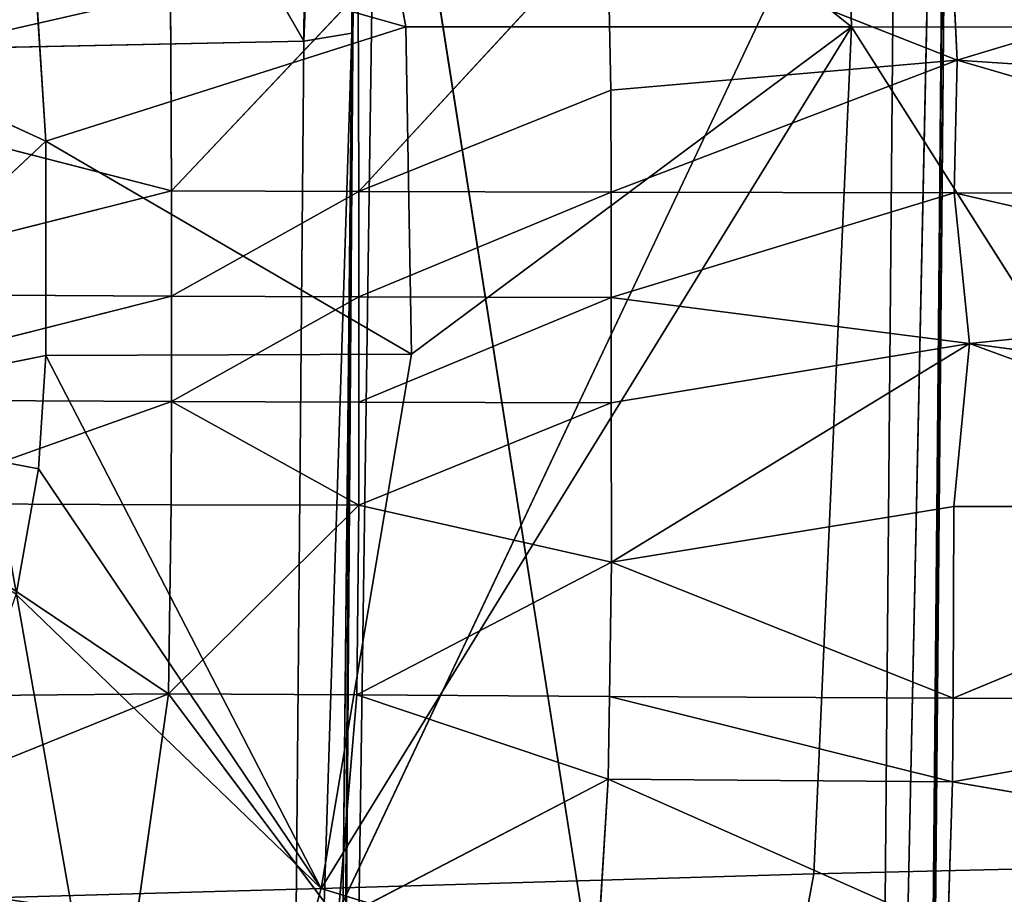
# Model space of a CAD drawing. Extents: x -330 to 332, y -342 to 336.
# Drawn here: x -247 to -225, y -201 to -181 of the extents above; entities that cross this region are included whole.
import ezdxf

# ---------------------------------------------------------------- set-up
doc = ezdxf.new("R2010")
doc.units = 0
doc.layers.get('0').update_dxf_attribs({"color": 13, "linetype": 'CONTINUOUS'})

# ---------------------------------------------------------------- blocks, each defined once
blk = doc.blocks.new('LINE003_1')
for p, q in [((-190322, -86857, 467263), (-189029, -54538, 464233)), ((-189029, -54538, 464233), (-189237, -86674, 468293)), ((-188975, -55598, 474066), (-189664, -147838, 470477)), ((-188975, -55598, 474066), (-189237, -86674, 468293)), ((-177553, -147951, 470513), (-175691, -59982, 475613)), ((-176464, -148014, 471632), (-175691, -59982, 475613)), ((-175691, -59982, 475613), (-176430, -148379, 479239)), ((-198854, -71938, 465800), (-190322, -86857, 467263)), ((-190208, -71851, 465771), (-190322, -86857, 467263)), ((-176928, -75928, 473922), (-177553, -147951, 470513)), ((-189664, -147838, 470477), (-188652, -77112, 473863)), ((-188652, -77112, 473863), (-177553, -147951, 470513)), ((-209169, -148080, 479254), (-175786, -77415, 482611)), ((-175786, -77415, 482611), (-176430, -148379, 479239)), ((-189237, -86674, 468293), (-190735, -133872, 467433)), ((-189237, -86674, 468293), (-190322, -86857, 467263)), ((-189852, -147712, 468142), (-189237, -86674, 468293)), ((-189237, -86674, 468293), (-189664, -147838, 470477)), ((-190322, -86857, 467263), (-198983, -87040, 467257)), ((-190322, -86857, 467263), (-190735, -133872, 467433)), ((-198983, -87040, 467257), (-190735, -133872, 467433))]:
    blk.add_line(p, q)
mesh = blk.add_polyface()
corners = [(-189029, -54538, 464233), (-189237, -86674, 468293), (-190322, -86857, 467263)]
mesh.append_faces([[corners[k] for k in face] for face in [(0, 1, 2)]])
mesh = blk.add_polyface()
corners = [(-189029, -54538, 464233), (-190322, -86857, 467263), (-190208, -71851, 465771)]
mesh.append_faces([[corners[k] for k in face] for face in [(0, 1, 2)]])
mesh = blk.add_polyface()
corners = [(-189029, -54538, 464233), (-188975, -55598, 474066), (-189237, -86674, 468293)]
mesh.append_faces([[corners[k] for k in face] for face in [(0, 1, 2)]])
mesh = blk.add_polyface()
corners = [(-188975, -55598, 474066), (-189664, -147838, 470477), (-189237, -86674, 468293)]
mesh.append_faces([[corners[k] for k in face] for face in [(0, 1, 2)]])
mesh = blk.add_polyface()
corners = [(-188975, -55598, 474066), (-188652, -77112, 473863), (-189664, -147838, 470477)]
mesh.append_faces([[corners[k] for k in face] for face in [(0, 1, 2)]])
mesh = blk.add_polyface()
corners = [(-175691, -59982, 475613), (-176464, -148014, 471632), (-177553, -147951, 470513)]
mesh.append_faces([[corners[k] for k in face] for face in [(0, 1, 2)]])
mesh = blk.add_polyface()
corners = [(-175691, -59982, 475613), (-177553, -147951, 470513), (-176928, -75928, 473922)]
mesh.append_faces([[corners[k] for k in face] for face in [(0, 1, 2)]])
mesh = blk.add_polyface()
corners = [(-175691, -59982, 475613), (-176430, -148379, 479239), (-176464, -148014, 471632)]
mesh.append_faces([[corners[k] for k in face] for face in [(0, 1, 2)]])
mesh = blk.add_polyface()
corners = [(-175691, -59982, 475613), (-175786, -77415, 482611), (-176430, -148379, 479239)]
mesh.append_faces([[corners[k] for k in face] for face in [(0, 1, 2)]])
mesh = blk.add_polyface()
corners = [(-190322, -86857, 467263), (-198983, -87040, 467257), (-198854, -71938, 465800)]
mesh.append_faces([[corners[k] for k in face] for face in [(0, 1, 2)]])
mesh = blk.add_polyface()
corners = [(-190208, -71851, 465771), (-190322, -86857, 467263), (-198854, -71938, 465800)]
mesh.append_faces([[corners[k] for k in face] for face in [(0, 1, 2)]])
mesh = blk.add_polyface()
corners = [(-176928, -75928, 473922), (-177553, -147951, 470513), (-188652, -77112, 473863)]
mesh.append_faces([[corners[k] for k in face] for face in [(0, 1, 2)]])
mesh = blk.add_polyface()
corners = [(-177553, -147951, 470513), (-189664, -147838, 470477), (-188652, -77112, 473863)]
mesh.append_faces([[corners[k] for k in face] for face in [(0, 1, 2)]])
mesh = blk.add_polyface()
corners = [(-175786, -77415, 482611), (-208579, -83394, 482344), (-209169, -148080, 479254)]
mesh.append_faces([[corners[k] for k in face] for face in [(0, 1, 2)]])
mesh = blk.add_polyface()
corners = [(-175786, -77415, 482611), (-209169, -148080, 479254), (-176430, -148379, 479239)]
mesh.append_faces([[corners[k] for k in face] for face in [(0, 1, 2)]])
mesh = blk.add_polyface()
corners = [(-189237, -86674, 468293), (-190735, -133872, 467433), (-190322, -86857, 467263)]
mesh.append_faces([[corners[k] for k in face] for face in [(0, 1, 2)]])
mesh = blk.add_polyface()
corners = [(-189237, -86674, 468293), (-189852, -147712, 468142), (-190735, -133872, 467433)]
mesh.append_faces([[corners[k] for k in face] for face in [(0, 1, 2)]])
mesh = blk.add_polyface()
corners = [(-189237, -86674, 468293), (-189664, -147838, 470477), (-189852, -147712, 468142)]
mesh.append_faces([[corners[k] for k in face] for face in [(0, 1, 2)]])
mesh = blk.add_polyface()
corners = [(-190322, -86857, 467263), (-190735, -133872, 467433), (-198983, -87040, 467257)]
mesh.append_faces([[corners[k] for k in face] for face in [(0, 1, 2)]])
mesh = blk.add_polyface()
corners = [(-190735, -133872, 467433), (-199404, -133646, 467454), (-198983, -87040, 467257)]
mesh.append_faces([[corners[k] for k in face] for face in [(0, 1, 2)]])
blk = doc.blocks.new('BOX003_1')
for p, q in [((-189770, -77079, 480927), (-188014, -86532, 480564)), ((-177950, -86538, 480418), (-189770, -77079, 480927)), ((-178212, -77437, 480724), (-177950, -86538, 480418)), ((-175849, -81485, 495441), (-175562, -87285, 495323)), ((-188014, -86532, 480564), (-196464, -84148, 480939)), ((-196146, -89115, 480780), (-196464, -84148, 480939)), ((-189074, -90258, 494721), (-183463, -84175, 495199)), ((-175562, -87285, 495323), (-183463, -84175, 495199)), ((-183463, -84175, 495199), (-183383, -87962, 495083)), ((-165065, -84120, 495543), (-175562, -87285, 495323)), ((-193328, -85769, 494615), (-202536, -87869, 493742)), ((-193308, -90241, 494436), (-193328, -85769, 494615)), ((-189090, -85774, 494898), (-193308, -90241, 494436)), ((-189090, -85774, 494898), (-189074, -90258, 494721)), ((-196146, -89115, 480780), (-202815, -86050, 481445)), ((-188014, -86532, 480564), (-196146, -89115, 480780)), ((-189926, -106004, 480008), (-177950, -86538, 480418)), ((-177950, -86538, 480418), (-188014, -86532, 480564)), ((-187887, -93929, 480326), (-188014, -86532, 480564)), ((-177950, -86538, 480418), (-187887, -93929, 480326)), ((-178799, -105672, 479864), (-177950, -86538, 480418)), ((-177950, -86538, 480418), (-165990, -105375, 479795)), ((-177950, -86538, 480418), (-166168, -86542, 480351)), ((-175562, -87285, 495323), (-183383, -87962, 495083)), ((-175562, -87285, 495323), (-183380, -90274, 494981)), ((-175633, -90286, 495191), (-175562, -87285, 495323)), ((-165242, -87974, 495428), (-175562, -87285, 495323)), ((-175562, -87285, 495323), (-165241, -90293, 495328)), ((-202536, -87869, 493742), (-193308, -90241, 494436)), ((-183383, -87962, 495083), (-189074, -90258, 494721)), ((-183380, -90274, 494981), (-183383, -87962, 495083)), ((-202719, -95292, 481097), (-196146, -89115, 480780)), ((-196146, -93959, 480619), (-196146, -89115, 480780)), ((-196146, -89115, 480780), (-187887, -93929, 480326)), ((-202532, -92571, 493493), (-193308, -90241, 494436)), ((-193308, -90241, 494436), (-189074, -90258, 494721)), ((-193308, -90241, 494436), (-193307, -92618, 494297)), ((-189074, -90258, 494721), (-193307, -92618, 494297)), ((-189074, -90258, 494721), (-183380, -90274, 494981)), ((-189074, -90258, 494721), (-189074, -92634, 494583)), ((-189074, -92634, 494583), (-183380, -90274, 494981)), ((-183380, -90274, 494981), (-175633, -90286, 495191)), ((-183380, -90274, 494981), (-183380, -92649, 494844)), ((-175633, -90286, 495191), (-183380, -92649, 494844)), ((-175280, -93692, 494992), (-175633, -90286, 495191)), ((-175633, -90286, 495191), (-165241, -90293, 495328)), ((-175633, -90286, 495191), (-165241, -92666, 495193)), ((-193307, -92618, 494297), (-202532, -92571, 493493)), ((-193307, -92618, 494297), (-202532, -94957, 493315)), ((-193308, -95001, 494120), (-193307, -92618, 494297)), ((-189074, -92634, 494583), (-193308, -95001, 494120)), ((-193307, -92618, 494297), (-189074, -92634, 494583)), ((-183380, -92649, 494844), (-189074, -92634, 494583)), ((-189074, -92634, 494583), (-189074, -95016, 494407)), ((-183380, -92649, 494844), (-189074, -95016, 494407)), ((-183380, -92649, 494844), (-175280, -93692, 494992)), ((-183380, -95028, 494668), (-183380, -92649, 494844)), ((-165241, -92666, 495193), (-175280, -93692, 494992)), ((-183380, -95028, 494668), (-175280, -93692, 494992)), ((-183372, -98632, 494346), (-175280, -93692, 494992)), ((-175280, -93692, 494992), (-175635, -97371, 494676)), ((-165241, -95043, 495018), (-175280, -93692, 494992)), ((-175280, -93692, 494992), (-165242, -97378, 494813)), ((-196146, -93959, 480619), (-202719, -95292, 481097)), ((-196312, -96523, 480539), (-196146, -93959, 480619)), ((-196146, -93959, 480619), (-187887, -93929, 480326)), ((-189926, -106004, 480008), (-196146, -93959, 480619)), ((-187887, -93929, 480326), (-189926, -106004, 480008)), ((-193308, -95001, 494120), (-202532, -94957, 493315)), ((-199774, -97309, 493360), (-193308, -95001, 494120)), ((-193314, -97332, 493916), (-193308, -95001, 494120)), ((-193308, -95001, 494120), (-189074, -95016, 494407)), ((-189074, -95016, 494407), (-189079, -97346, 494203)), ((-189079, -97346, 494203), (-183380, -95028, 494668)), ((-189074, -95016, 494407), (-183380, -95028, 494668)), ((-183380, -95028, 494668), (-183372, -98632, 494346)), ((-202719, -95292, 481097), (-196312, -96523, 480539)), ((-196812, -99365, 480461), (-196312, -96523, 480539)), ((-189926, -106004, 480008), (-196312, -96523, 480539)), ((-199774, -97309, 493360), (-193372, -101607, 493471)), ((-193314, -97332, 493916), (-199774, -97309, 493360)), ((-193372, -101607, 493471), (-193314, -97332, 493916)), ((-189079, -97346, 494203), (-193372, -101607, 493471)), ((-193314, -97332, 493916), (-189079, -97346, 494203)), ((-189079, -97346, 494203), (-189124, -101632, 493757)), ((-183372, -98632, 494346), (-189079, -97346, 494203)), ((-183372, -98632, 494346), (-175635, -97371, 494676)), ((-175635, -97371, 494676), (-175651, -101701, 494224)), ((-165242, -97378, 494813), (-175651, -101701, 494224)), ((-165242, -97378, 494813), (-175635, -97371, 494676)), ((-183372, -98632, 494346), (-189124, -101632, 493757)), ((-183414, -101668, 494016), (-183372, -98632, 494346)), ((-175651, -101701, 494224), (-183372, -98632, 494346)), ((-196812, -99365, 480461), (-189926, -106004, 480008)), ((-193372, -101607, 493471), (-202764, -105402, 492195)), ((-193372, -101607, 493471), (-202584, -101693, 492653)), ((-193372, -101607, 493471), (-194098, -106685, 492786)), ((-189548, -106714, 493095), (-193372, -101607, 493471)), ((-189124, -101632, 493757), (-193372, -101607, 493471)), ((-189124, -101632, 493757), (-189548, -106714, 493095)), ((-183447, -103535, 493794), (-189124, -101632, 493757)), ((-183414, -101668, 494016), (-189124, -101632, 493757)), ((-183414, -101668, 494016), (-183447, -103535, 493794)), ((-175669, -103596, 493999), (-183414, -101668, 494016)), ((-183414, -101668, 494016), (-175651, -101701, 494224)), ((-175669, -103596, 493999), (-175651, -101701, 494224)), ((-165250, -101722, 494358), (-175669, -103596, 493999)), ((-175651, -101701, 494224), (-165250, -101722, 494358)), ((-189548, -106714, 493095), (-183447, -103535, 493794)), ((-183447, -103535, 493794), (-183646, -106816, 493359)), ((-175772, -106932, 493562), (-183447, -103535, 493794)), ((-183447, -103535, 493794), (-175669, -103596, 493999)), ((-175772, -106932, 493562), (-175669, -103596, 493999)), ((-165275, -105382, 493908), (-175669, -103596, 493999)), ((-165990, -105375, 479795), (-178799, -105672, 479864)), ((-178799, -105672, 479864), (-189926, -106004, 480008)), ((-178799, -105672, 479864), (-179456, -109217, 479892)), ((-199262, -106270, 480312), (-189926, -106004, 480008)), ((-191026, -109893, 480040), (-189926, -106004, 480008)), ((-189926, -106004, 480008), (-179456, -109217, 479892))]:
    blk.add_line(p, q)
mesh = blk.add_polyface()
corners = [(-188014, -86532, 480564), (-196464, -84148, 480939), (-189770, -77079, 480927)]
mesh.append_faces([[corners[k] for k in face] for face in [(0, 1, 2)]])
mesh = blk.add_polyface()
corners = [(-177950, -86538, 480418), (-189770, -77079, 480927), (-178212, -77437, 480724)]
mesh.append_faces([[corners[k] for k in face] for face in [(0, 1, 2)]])
mesh = blk.add_polyface()
corners = [(-177950, -86538, 480418), (-188014, -86532, 480564), (-189770, -77079, 480927)]
mesh.append_faces([[corners[k] for k in face] for face in [(0, 1, 2)]])
mesh = blk.add_polyface()
corners = [(-166126, -77587, 480635), (-166168, -86542, 480351), (-178212, -77437, 480724)]
mesh.append_faces([[corners[k] for k in face] for face in [(0, 1, 2)]])
mesh = blk.add_polyface()
corners = [(-166168, -86542, 480351), (-177950, -86538, 480418), (-178212, -77437, 480724)]
mesh.append_faces([[corners[k] for k in face] for face in [(0, 1, 2)]])
mesh = blk.add_polyface()
corners = [(-175562, -87285, 495323), (-175849, -81485, 495441), (-183463, -84175, 495199)]
mesh.append_faces([[corners[k] for k in face] for face in [(0, 1, 2)]])
mesh = blk.add_polyface()
corners = [(-165065, -84120, 495543), (-175849, -81485, 495441), (-175562, -87285, 495323)]
mesh.append_faces([[corners[k] for k in face] for face in [(0, 1, 2)]])
mesh = blk.add_polyface()
corners = [(-193328, -85769, 494615), (-199820, -83715, 494115), (-202536, -87869, 493742)]
mesh.append_faces([[corners[k] for k in face] for face in [(0, 1, 2)]])
mesh = blk.add_polyface()
corners = [(-196146, -89115, 480780), (-202815, -86050, 481445), (-196464, -84148, 480939)]
mesh.append_faces([[corners[k] for k in face] for face in [(0, 1, 2)]])
mesh = blk.add_polyface()
corners = [(-188014, -86532, 480564), (-196146, -89115, 480780), (-196464, -84148, 480939)]
mesh.append_faces([[corners[k] for k in face] for face in [(0, 1, 2)]])
mesh = blk.add_polyface()
corners = [(-183463, -84175, 495199), (-189090, -85774, 494898), (-189074, -90258, 494721)]
mesh.append_faces([[corners[k] for k in face] for face in [(0, 1, 2)]])
mesh = blk.add_polyface()
corners = [(-183383, -87962, 495083), (-183463, -84175, 495199), (-189074, -90258, 494721)]
mesh.append_faces([[corners[k] for k in face] for face in [(0, 1, 2)]])
mesh = blk.add_polyface()
corners = [(-175562, -87285, 495323), (-183463, -84175, 495199), (-183383, -87962, 495083)]
mesh.append_faces([[corners[k] for k in face] for face in [(0, 1, 2)]])
mesh = blk.add_polyface()
corners = [(-165065, -84120, 495543), (-175562, -87285, 495323), (-165242, -87974, 495428)]
mesh.append_faces([[corners[k] for k in face] for face in [(0, 1, 2)]])
mesh = blk.add_polyface()
corners = [(-193308, -90241, 494436), (-193328, -85769, 494615), (-202536, -87869, 493742)]
mesh.append_faces([[corners[k] for k in face] for face in [(0, 1, 2)]])
mesh = blk.add_polyface()
corners = [(-189090, -85774, 494898), (-193328, -85769, 494615), (-193308, -90241, 494436)]
mesh.append_faces([[corners[k] for k in face] for face in [(0, 1, 2)]])
mesh = blk.add_polyface()
corners = [(-189074, -90258, 494721), (-189090, -85774, 494898), (-193308, -90241, 494436)]
mesh.append_faces([[corners[k] for k in face] for face in [(0, 1, 2)]])
mesh = blk.add_polyface()
corners = [(-196146, -89115, 480780), (-202719, -95292, 481097), (-202815, -86050, 481445)]
mesh.append_faces([[corners[k] for k in face] for face in [(0, 1, 2)]])
mesh = blk.add_polyface()
corners = [(-187887, -93929, 480326), (-196146, -89115, 480780), (-188014, -86532, 480564)]
mesh.append_faces([[corners[k] for k in face] for face in [(0, 1, 2)]])
mesh = blk.add_polyface()
corners = [(-177950, -86538, 480418), (-178799, -105672, 479864), (-189926, -106004, 480008)]
mesh.append_faces([[corners[k] for k in face] for face in [(0, 1, 2)]])
mesh = blk.add_polyface()
corners = [(-177950, -86538, 480418), (-189926, -106004, 480008), (-187887, -93929, 480326)]
mesh.append_faces([[corners[k] for k in face] for face in [(0, 1, 2)]])
mesh = blk.add_polyface()
corners = [(-177950, -86538, 480418), (-187887, -93929, 480326), (-188014, -86532, 480564)]
mesh.append_faces([[corners[k] for k in face] for face in [(0, 1, 2)]])
mesh = blk.add_polyface()
corners = [(-165990, -105375, 479795), (-178799, -105672, 479864), (-177950, -86538, 480418)]
mesh.append_faces([[corners[k] for k in face] for face in [(0, 1, 2)]])
mesh = blk.add_polyface()
corners = [(-165990, -105375, 479795), (-177950, -86538, 480418), (-166168, -86542, 480351)]
mesh.append_faces([[corners[k] for k in face] for face in [(0, 1, 2)]])
mesh = blk.add_polyface()
corners = [(-175562, -87285, 495323), (-183383, -87962, 495083), (-183380, -90274, 494981)]
mesh.append_faces([[corners[k] for k in face] for face in [(0, 1, 2)]])
mesh = blk.add_polyface()
corners = [(-175562, -87285, 495323), (-183380, -90274, 494981), (-175633, -90286, 495191)]
mesh.append_faces([[corners[k] for k in face] for face in [(0, 1, 2)]])
mesh = blk.add_polyface()
corners = [(-165241, -90293, 495328), (-175562, -87285, 495323), (-175633, -90286, 495191)]
mesh.append_faces([[corners[k] for k in face] for face in [(0, 1, 2)]])
mesh = blk.add_polyface()
corners = [(-165241, -90293, 495328), (-165242, -87974, 495428), (-175562, -87285, 495323)]
mesh.append_faces([[corners[k] for k in face] for face in [(0, 1, 2)]])
mesh = blk.add_polyface()
corners = [(-193308, -90241, 494436), (-202536, -87869, 493742), (-202532, -92571, 493493)]
mesh.append_faces([[corners[k] for k in face] for face in [(0, 1, 2)]])
mesh = blk.add_polyface()
corners = [(-183380, -90274, 494981), (-183383, -87962, 495083), (-189074, -90258, 494721)]
mesh.append_faces([[corners[k] for k in face] for face in [(0, 1, 2)]])
mesh = blk.add_polyface()
corners = [(-196146, -89115, 480780), (-196146, -93959, 480619), (-202719, -95292, 481097)]
mesh.append_faces([[corners[k] for k in face] for face in [(0, 1, 2)]])
mesh = blk.add_polyface()
corners = [(-187887, -93929, 480326), (-196146, -93959, 480619), (-196146, -89115, 480780)]
mesh.append_faces([[corners[k] for k in face] for face in [(0, 1, 2)]])
mesh = blk.add_polyface()
corners = [(-193307, -92618, 494297), (-193308, -90241, 494436), (-202532, -92571, 493493)]
mesh.append_faces([[corners[k] for k in face] for face in [(0, 1, 2)]])
mesh = blk.add_polyface()
corners = [(-189074, -90258, 494721), (-193308, -90241, 494436), (-193307, -92618, 494297)]
mesh.append_faces([[corners[k] for k in face] for face in [(0, 1, 2)]])
mesh = blk.add_polyface()
corners = [(-189074, -90258, 494721), (-193307, -92618, 494297), (-189074, -92634, 494583)]
mesh.append_faces([[corners[k] for k in face] for face in [(0, 1, 2)]])
mesh = blk.add_polyface()
corners = [(-183380, -90274, 494981), (-189074, -90258, 494721), (-189074, -92634, 494583)]
mesh.append_faces([[corners[k] for k in face] for face in [(0, 1, 2)]])
mesh = blk.add_polyface()
corners = [(-183380, -92649, 494844), (-183380, -90274, 494981), (-189074, -92634, 494583)]
mesh.append_faces([[corners[k] for k in face] for face in [(0, 1, 2)]])
mesh = blk.add_polyface()
corners = [(-175633, -90286, 495191), (-183380, -90274, 494981), (-183380, -92649, 494844)]
mesh.append_faces([[corners[k] for k in face] for face in [(0, 1, 2)]])
mesh = blk.add_polyface()
corners = [(-175280, -93692, 494992), (-175633, -90286, 495191), (-183380, -92649, 494844)]
mesh.append_faces([[corners[k] for k in face] for face in [(0, 1, 2)]])
mesh = blk.add_polyface()
corners = [(-165241, -90293, 495328), (-175633, -90286, 495191), (-165241, -92666, 495193)]
mesh.append_faces([[corners[k] for k in face] for face in [(0, 1, 2)]])
mesh = blk.add_polyface()
corners = [(-165241, -92666, 495193), (-175633, -90286, 495191), (-175280, -93692, 494992)]
mesh.append_faces([[corners[k] for k in face] for face in [(0, 1, 2)]])
mesh = blk.add_polyface()
corners = [(-193307, -92618, 494297), (-202532, -92571, 493493), (-202532, -94957, 493315)]
mesh.append_faces([[corners[k] for k in face] for face in [(0, 1, 2)]])
mesh = blk.add_polyface()
corners = [(-193307, -92618, 494297), (-202532, -94957, 493315), (-193308, -95001, 494120)]
mesh.append_faces([[corners[k] for k in face] for face in [(0, 1, 2)]])
mesh = blk.add_polyface()
corners = [(-189074, -92634, 494583), (-193307, -92618, 494297), (-193308, -95001, 494120)]
mesh.append_faces([[corners[k] for k in face] for face in [(0, 1, 2)]])
mesh = blk.add_polyface()
corners = [(-189074, -92634, 494583), (-193308, -95001, 494120), (-189074, -95016, 494407)]
mesh.append_faces([[corners[k] for k in face] for face in [(0, 1, 2)]])
mesh = blk.add_polyface()
corners = [(-183380, -92649, 494844), (-189074, -92634, 494583), (-189074, -95016, 494407)]
mesh.append_faces([[corners[k] for k in face] for face in [(0, 1, 2)]])
mesh = blk.add_polyface()
corners = [(-183380, -92649, 494844), (-189074, -95016, 494407), (-183380, -95028, 494668)]
mesh.append_faces([[corners[k] for k in face] for face in [(0, 1, 2)]])
mesh = blk.add_polyface()
corners = [(-175280, -93692, 494992), (-183380, -92649, 494844), (-183380, -95028, 494668)]
mesh.append_faces([[corners[k] for k in face] for face in [(0, 1, 2)]])
mesh = blk.add_polyface()
corners = [(-165241, -92666, 495193), (-175280, -93692, 494992), (-165241, -95043, 495018)]
mesh.append_faces([[corners[k] for k in face] for face in [(0, 1, 2)]])
mesh = blk.add_polyface()
corners = [(-175280, -93692, 494992), (-183380, -95028, 494668), (-183372, -98632, 494346)]
mesh.append_faces([[corners[k] for k in face] for face in [(0, 1, 2)]])
mesh = blk.add_polyface()
corners = [(-175280, -93692, 494992), (-183372, -98632, 494346), (-175635, -97371, 494676)]
mesh.append_faces([[corners[k] for k in face] for face in [(0, 1, 2)]])
mesh = blk.add_polyface()
corners = [(-165242, -97378, 494813), (-175280, -93692, 494992), (-175635, -97371, 494676)]
mesh.append_faces([[corners[k] for k in face] for face in [(0, 1, 2)]])
mesh = blk.add_polyface()
corners = [(-165241, -95043, 495018), (-175280, -93692, 494992), (-165242, -97378, 494813)]
mesh.append_faces([[corners[k] for k in face] for face in [(0, 1, 2)]])
mesh = blk.add_polyface()
corners = [(-196146, -93959, 480619), (-196312, -96523, 480539), (-202719, -95292, 481097)]
mesh.append_faces([[corners[k] for k in face] for face in [(0, 1, 2)]])
mesh = blk.add_polyface()
corners = [(-189926, -106004, 480008), (-196312, -96523, 480539), (-196146, -93959, 480619)]
mesh.append_faces([[corners[k] for k in face] for face in [(0, 1, 2)]])
mesh = blk.add_polyface()
corners = [(-187887, -93929, 480326), (-189926, -106004, 480008), (-196146, -93959, 480619)]
mesh.append_faces([[corners[k] for k in face] for face in [(0, 1, 2)]])
mesh = blk.add_polyface()
corners = [(-193308, -95001, 494120), (-202532, -94957, 493315), (-199774, -97309, 493360)]
mesh.append_faces([[corners[k] for k in face] for face in [(0, 1, 2)]])
mesh = blk.add_polyface()
corners = [(-193308, -95001, 494120), (-199774, -97309, 493360), (-193314, -97332, 493916)]
mesh.append_faces([[corners[k] for k in face] for face in [(0, 1, 2)]])
mesh = blk.add_polyface()
corners = [(-189079, -97346, 494203), (-193308, -95001, 494120), (-193314, -97332, 493916), (-189074, -95016, 494407)]
mesh.append_faces([[corners[k] for k in face] for face in [(0, 1, 2), (1, 0, 3)]], dxfattribs={"vtx0": -1})
mesh = blk.add_polyface()
corners = [(-183380, -95028, 494668), (-189074, -95016, 494407), (-189079, -97346, 494203)]
mesh.append_faces([[corners[k] for k in face] for face in [(0, 1, 2)]])
mesh = blk.add_polyface()
corners = [(-183372, -98632, 494346), (-183380, -95028, 494668), (-189079, -97346, 494203)]
mesh.append_faces([[corners[k] for k in face] for face in [(0, 1, 2)]])
mesh = blk.add_polyface()
corners = [(-196312, -96523, 480539), (-196812, -99365, 480461), (-202719, -95292, 481097)]
mesh.append_faces([[corners[k] for k in face] for face in [(0, 1, 2)]])
mesh = blk.add_polyface()
corners = [(-189926, -106004, 480008), (-196812, -99365, 480461), (-196312, -96523, 480539)]
mesh.append_faces([[corners[k] for k in face] for face in [(0, 1, 2)]])
mesh = blk.add_polyface()
corners = [(-193372, -101607, 493471), (-199774, -97309, 493360), (-202584, -101693, 492653)]
mesh.append_faces([[corners[k] for k in face] for face in [(0, 1, 2)]])
mesh = blk.add_polyface()
corners = [(-193314, -97332, 493916), (-199774, -97309, 493360), (-193372, -101607, 493471)]
mesh.append_faces([[corners[k] for k in face] for face in [(0, 1, 2)]])
mesh = blk.add_polyface()
corners = [(-189079, -97346, 494203), (-193314, -97332, 493916), (-193372, -101607, 493471)]
mesh.append_faces([[corners[k] for k in face] for face in [(0, 1, 2)]])
mesh = blk.add_polyface()
corners = [(-189079, -97346, 494203), (-193372, -101607, 493471), (-189124, -101632, 493757)]
mesh.append_faces([[corners[k] for k in face] for face in [(0, 1, 2)]])
mesh = blk.add_polyface()
corners = [(-183372, -98632, 494346), (-189079, -97346, 494203), (-189124, -101632, 493757)]
mesh.append_faces([[corners[k] for k in face] for face in [(0, 1, 2)]])
mesh = blk.add_polyface()
corners = [(-175635, -97371, 494676), (-183372, -98632, 494346), (-175651, -101701, 494224)]
mesh.append_faces([[corners[k] for k in face] for face in [(0, 1, 2)]])
mesh = blk.add_polyface()
corners = [(-165242, -97378, 494813), (-175635, -97371, 494676), (-175651, -101701, 494224)]
mesh.append_faces([[corners[k] for k in face] for face in [(0, 1, 2)]])
mesh = blk.add_polyface()
corners = [(-165242, -97378, 494813), (-175651, -101701, 494224), (-165250, -101722, 494358)]
mesh.append_faces([[corners[k] for k in face] for face in [(0, 1, 2)]])
mesh = blk.add_polyface()
corners = [(-183372, -98632, 494346), (-189124, -101632, 493757), (-183414, -101668, 494016)]
mesh.append_faces([[corners[k] for k in face] for face in [(0, 1, 2)]])
mesh = blk.add_polyface()
corners = [(-175651, -101701, 494224), (-183372, -98632, 494346), (-183414, -101668, 494016)]
mesh.append_faces([[corners[k] for k in face] for face in [(0, 1, 2)]])
mesh = blk.add_polyface()
corners = [(-189926, -106004, 480008), (-199262, -106270, 480312), (-196812, -99365, 480461)]
mesh.append_faces([[corners[k] for k in face] for face in [(0, 1, 2)]])
mesh = blk.add_polyface()
corners = [(-193372, -101607, 493471), (-202764, -105402, 492195), (-194098, -106685, 492786)]
mesh.append_faces([[corners[k] for k in face] for face in [(0, 1, 2)]])
mesh = blk.add_polyface()
corners = [(-193372, -101607, 493471), (-202584, -101693, 492653), (-202764, -105402, 492195)]
mesh.append_faces([[corners[k] for k in face] for face in [(0, 1, 2)]])
mesh = blk.add_polyface()
corners = [(-189548, -106714, 493095), (-193372, -101607, 493471), (-194098, -106685, 492786)]
mesh.append_faces([[corners[k] for k in face] for face in [(0, 1, 2)]])
mesh = blk.add_polyface()
corners = [(-189124, -101632, 493757), (-193372, -101607, 493471), (-189548, -106714, 493095)]
mesh.append_faces([[corners[k] for k in face] for face in [(0, 1, 2)]])
mesh = blk.add_polyface()
corners = [(-183447, -103535, 493794), (-189124, -101632, 493757), (-189548, -106714, 493095)]
mesh.append_faces([[corners[k] for k in face] for face in [(0, 1, 2)]])
mesh = blk.add_polyface()
corners = [(-183414, -101668, 494016), (-189124, -101632, 493757), (-183447, -103535, 493794)]
mesh.append_faces([[corners[k] for k in face] for face in [(0, 1, 2)]])
mesh = blk.add_polyface()
corners = [(-175669, -103596, 493999), (-183414, -101668, 494016), (-183447, -103535, 493794)]
mesh.append_faces([[corners[k] for k in face] for face in [(0, 1, 2)]])
mesh = blk.add_polyface()
corners = [(-175651, -101701, 494224), (-183414, -101668, 494016), (-175669, -103596, 493999)]
mesh.append_faces([[corners[k] for k in face] for face in [(0, 1, 2)]])
mesh = blk.add_polyface()
corners = [(-165250, -101722, 494358), (-175651, -101701, 494224), (-175669, -103596, 493999)]
mesh.append_faces([[corners[k] for k in face] for face in [(0, 1, 2)]])
mesh = blk.add_polyface()
corners = [(-165250, -101722, 494358), (-175669, -103596, 493999), (-165275, -105382, 493908)]
mesh.append_faces([[corners[k] for k in face] for face in [(0, 1, 2)]])
mesh = blk.add_polyface()
corners = [(-183447, -103535, 493794), (-189548, -106714, 493095), (-183646, -106816, 493359)]
mesh.append_faces([[corners[k] for k in face] for face in [(0, 1, 2)]])
mesh = blk.add_polyface()
corners = [(-175772, -106932, 493562), (-183447, -103535, 493794), (-183646, -106816, 493359)]
mesh.append_faces([[corners[k] for k in face] for face in [(0, 1, 2)]])
mesh = blk.add_polyface()
corners = [(-175669, -103596, 493999), (-183447, -103535, 493794), (-175772, -106932, 493562)]
mesh.append_faces([[corners[k] for k in face] for face in [(0, 1, 2)]])
mesh = blk.add_polyface()
corners = [(-165275, -105382, 493908), (-175669, -103596, 493999), (-175772, -106932, 493562)]
mesh.append_faces([[corners[k] for k in face] for face in [(0, 1, 2)]])
mesh = blk.add_polyface()
corners = [(-194098, -106685, 492786), (-202764, -105402, 492195), (-202752, -109864, 491623)]
mesh.append_faces([[corners[k] for k in face] for face in [(0, 1, 2)]])
mesh = blk.add_polyface()
corners = [(-165990, -105375, 479795), (-179456, -109217, 479892), (-178799, -105672, 479864)]
mesh.append_faces([[corners[k] for k in face] for face in [(0, 1, 2)]])
mesh = blk.add_polyface()
corners = [(-165990, -105375, 479795), (-166770, -108811, 479823), (-179456, -109217, 479892)]
mesh.append_faces([[corners[k] for k in face] for face in [(0, 1, 2)]])
mesh = blk.add_polyface()
corners = [(-165275, -105382, 493908), (-175772, -106932, 493562), (-165409, -109964, 493273)]
mesh.append_faces([[corners[k] for k in face] for face in [(0, 1, 2)]])
mesh = blk.add_polyface()
corners = [(-178799, -105672, 479864), (-179456, -109217, 479892), (-189926, -106004, 480008)]
mesh.append_faces([[corners[k] for k in face] for face in [(0, 1, 2)]])
mesh = blk.add_polyface()
corners = [(-189926, -106004, 480008), (-191026, -109893, 480040), (-199262, -106270, 480312)]
mesh.append_faces([[corners[k] for k in face] for face in [(0, 1, 2)]])
mesh = blk.add_polyface()
corners = [(-179456, -109217, 479892), (-191026, -109893, 480040), (-189926, -106004, 480008)]
mesh.append_faces([[corners[k] for k in face] for face in [(0, 1, 2)]])

msp = doc.modelspace()

# ---------------------------------------------------------------- block references
at = {"color": 9, "xscale": 0.001006367171913466, "yscale": 0.001006367171913466, "zscale": 0.001006367171913466}
msp.add_blockref('LINE003_1', (-49.368, -94.348, 7.361), dxfattribs=at)
at = {"color": 250, "xscale": 0.001006367171913466, "yscale": 0.001006367171913466, "zscale": 0.001006367171913466}
msp.add_blockref('BOX003_1', (-49.368, -94.348, 7.361), dxfattribs=at)

doc.saveas('drawing.dxf')
